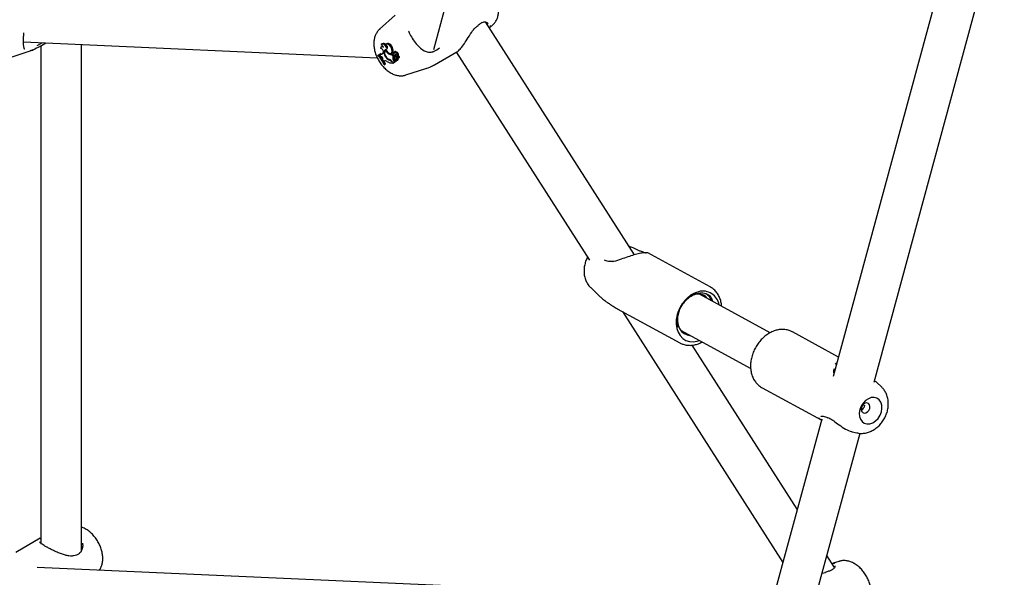
# Model space of a CAD drawing. Units: millimetres. Extents: x 0 to 42, y 0 to 29.8.
# Drawn here: x 30.4 to 30.9, y 24.1 to 24.4 of the extents above; entities that cross this region are included whole.
import ezdxf

# ---------------------------------------------------------------- set-up
doc = ezdxf.new("R2010")
doc.units = ezdxf.units.MM

msp = doc.modelspace()

# ---------------------------------------------------------------- linework, layer by layer
at = {"color": 7, "linetype": 'Continuous', "lineweight": 25}
for p, q in [((30.57350209131785, 24.42157709171604), (30.63214790144663, 24.63759774211688)), ((30.86183311204834, 24.54193877151411), (30.78266292929228, 24.25031701142993)), ((30.80398570839233, 24.24743379975115), (30.88451081454962, 24.54404639266268)), ((30.55321402829467, 24.43943811260162), (30.54512197879714, 24.43208090322943)), ((30.59541034044992, 24.43288353561529), (30.59565501664252, 24.43314143292859)), ((30.59840098264385, 24.43544753979014), (30.59841372787326, 24.43545506109428)), ((30.67856740800767, 24.31403470368829), (30.60054721055999, 24.43594471801154)), ((30.60184283345718, 24.4349977089768), (30.6017506851007, 24.43509902837685)), ((30.60258440835028, 24.43276150622897), (30.60440113076426, 24.43441325183661)), ((30.35864936171005, 24.42546314080349), (30.54389983372458, 24.41720423111977)), ((30.36587477200855, 24.42362751670433), (30.36834830134091, 24.42503073884754)), ((30.36754754862595, 24.42329991553687), (30.36628571364693, 24.42256164877005)), ((30.36755901556834, 24.42328037645387), (30.37043027537611, 24.4249379194591)), ((30.36767166477302, 24.42334540745551), (30.36767166477302, 24.16308820544233)), ((30.38900499810635, 24.1591984208615), (30.38900499810635, 24.42410981383669)), ((30.54641141621823, 24.42308477370754), (30.5459709207732, 24.42276326313703)), ((30.5464258637613, 24.42446569235032), (30.54598536831627, 24.42414418177982)), ((30.54887252826455, 24.42451087559186), (30.54843203281952, 24.42418936502136)), ((30.55160220829958, 24.4214736260854), (30.55211314404222, 24.4217366705154)), ((30.35166394899679, 24.41740444880429), (30.36208181633396, 24.4207327869725)), ((30.36255355411518, 24.42090716110703), (30.36208181633396, 24.4207327869725)), ((30.54435214079235, 24.41848805851111), (30.54422260072706, 24.41838751672819)), ((30.54435214079235, 24.41848805851111), (30.54481132662083, 24.41882408638945)), ((30.54508253503781, 24.41803006497614), (30.54541524615786, 24.41763801846733)), ((30.54521379863274, 24.41812619255204), (30.54548758795343, 24.41832669524068)), ((30.54522777995358, 24.41905431671201), (30.54563880579463, 24.41939841598021)), ((30.54541524615786, 24.41763801846733), (30.54579762012072, 24.41780695689129)), ((30.54569600752964, 24.41776662107839), (30.54541524615786, 24.41763801846733)), ((30.54548758795343, 24.41832669524068), (30.54551179959254, 24.41834310005217)), ((30.54569600752964, 24.41776662107839), (30.54576447612523, 24.41779692101972)), ((30.54684797031607, 24.41624739654755), (30.54670727085457, 24.41586471731852)), ((30.54703606471726, 24.4199586451915), (30.54691728686595, 24.41967414480436)), ((30.54850174332553, 24.42120293123938), (30.54813775500601, 24.42093726199447)), ((30.54833674698873, 24.42104486528965), (30.54853787098356, 24.42118626624703)), ((30.54850303292062, 24.41729298786369), (30.54869543194869, 24.41741068859117)), ((30.54988023298665, 24.41931654505276), (30.55020939240712, 24.41953852141141)), ((30.55108831186521, 24.41950272589443), (30.5515870166196, 24.41972340405825)), ((30.55187396978162, 24.41875597977674), (30.55207277908872, 24.4188937100583)), ((30.55222406257145, 24.4182089442857), (30.55187396978162, 24.41875597977674)), ((30.55207784785971, 24.41644490022147), (30.55258837493379, 24.41670953931665)), ((30.55256258123806, 24.41970418606578), (30.55212208579302, 24.41938267549528)), ((30.55222406257145, 24.4182089442857), (30.55265820777181, 24.41841754225526)), ((30.55224894480977, 24.41941952693113), (30.55263493099881, 24.41969820990898)), ((30.55263107426967, 24.41973692668858), (30.55256258123806, 24.41970418606578)), ((30.55270646452197, 24.41843844979318), (30.55320516927637, 24.41865912795699)), ((30.55320532302411, 24.42038357284501), (30.55276482757908, 24.42006206227451)), ((30.55343647022128, 24.41797023368969), (30.55299597477625, 24.41764872311919)), ((30.55306325042018, 24.41877147772378), (30.55342969967545, 24.41893647513199)), ((30.55350262092357, 24.41621383387352), (30.55396177155519, 24.41641700923411)), ((30.55353154910453, 24.41770619565631), (30.55385563426667, 24.41789570263584)), ((30.55400244182202, 24.41994973548906), (30.5535809292508, 24.41964208021412)), ((30.5536480473355, 24.41663134650488), (30.55390315120726, 24.41676262793748)), ((30.55428470821741, 24.41834439510608), (30.55389287297745, 24.41805840083994)), ((30.55428192172918, 24.41755221321962), (30.55398335234749, 24.41733429220971)), ((30.55400250315489, 24.41994965508857), (30.55402266999482, 24.4199644944478)), ((30.55401224466592, 24.41766325024736), (30.5549350908952, 24.41728327687803)), ((30.55429319576469, 24.41734598598902), (30.55494006678278, 24.41707926316504)), ((30.55434750644188, 24.41831418569113), (30.55484621119627, 24.41853486385494)), ((30.55438192686646, 24.41654830977583), (30.55489425121869, 24.41680410002349)), ((30.55494549000144, 24.41705413396581), (30.55544419475584, 24.41727481212962)), ((30.55494749508034, 24.41728195843873), (30.55544619983474, 24.41750263660254)), ((30.55530880639531, 24.4174418396447), (30.55540963158563, 24.41740026662822)), ((30.57390160895042, 24.41350615367515), (30.58552387435651, 24.42021554468069)), ((30.58543296373791, 24.41998507669822), (30.65501843798845, 24.31125469097646)), ((30.54670727085457, 24.41586471731852), (30.54708833175366, 24.41524780156795)), ((30.54736317805361, 24.41545640563425), (30.54708833175366, 24.41524780156795)), ((30.54708833175366, 24.41524780156795), (30.54756339475739, 24.41544987596168)), ((30.54755113187525, 24.4135660083468), (30.54802095597806, 24.41376354244225)), ((30.54755113187525, 24.4135660083468), (30.54768249147754, 24.41366796235299)), ((30.54781255950095, 24.41563898812616), (30.54756339475739, 24.41544987596168)), ((30.54768249147754, 24.41366796235299), (30.54820699097507, 24.41390793244425)), ((30.54802095597806, 24.41376354244225), (30.54820699097507, 24.41390793244425)), ((30.55051245316358, 24.41583602685878), (30.5507772824728, 24.41602195501015)), ((30.55168257337997, 24.41477196928419), (30.55192209644216, 24.41439770389014)), ((30.55178087697591, 24.41503150437267), (30.55216551990946, 24.4144304827517)), ((30.55192209644216, 24.41439770389014), (30.55213154643739, 24.41448356780663)), ((30.55216551990946, 24.4144304827517), (30.55323532031231, 24.4152608022334)), ((30.55216551990946, 24.4144304827517), (30.55264152986924, 24.41463281796476)), ((30.55264152986924, 24.41463281796476), (30.55376920410363, 24.41550805589075)), ((30.55292551808877, 24.41540479200239), (30.55338999930154, 24.41572799673708)), ((30.55292551808877, 24.41540479200239), (30.55323532031231, 24.4152608022334)), ((30.55323532031231, 24.4152608022334), (30.55348725155972, 24.41538235650903)), ((30.55338999930154, 24.41572799673708), (30.55374828943804, 24.41556147077288)), ((30.55355479754011, 24.41581032532445), (30.55358237194706, 24.41583829990294)), ((30.55390956508751, 24.41607774309455), (30.55374964199504, 24.41596101779064)), ((30.55411993362546, 24.4157294912109), (30.55461863837985, 24.41595016937472)), ((30.55892947631724, 24.40816302444726), (30.56934734365441, 24.41149136261546)), ((30.71820516535049, 24.29723579792958), (30.68553872112836, 24.31505904749175)), ((30.66519033951856, 24.31053760458454), (30.66517781398701, 24.31053950647923)), ((30.65562981803909, 24.2968573658921), (30.6606180545873, 24.29206844141585)), ((30.74960704872948, 24.27325029735361), (30.71254760214203, 24.29347042785428)), ((30.71378553809989, 24.29330594176317), (30.71423566221082, 24.29254939966775)), ((30.7182051653505, 24.29723579792958), (30.7184527537208, 24.2970957929321)), ((30.7050416820265, 24.28980352410802), (30.70729823103631, 24.29187605437188)), ((30.66957340122024, 24.28579781594995), (30.7022398454424, 24.26797456638777)), ((30.6722423144056, 24.28434162116368), (30.7562596012759, 24.15306088898368)), ((30.70261357487138, 24.27458840687816), (30.73944496073831, 24.25449270936167)), ((30.70476271846604, 24.27341580534332), (30.70402949447649, 24.27343035674572)), ((30.78544187902373, 24.26055321631993), (30.76138797033737, 24.27367735112161)), ((30.7638036616113, 24.18084928199481), (30.70881798858696, 24.26676683161991)), ((30.78356798935991, 24.25699468537847), (30.78468166257542, 24.25775297447404)), ((30.78325241572692, 24.25434053714131), (30.7832027376879, 24.25413123234878)), ((30.80799799774068, 24.24479455161724), (30.80526302346106, 24.24742024611729)), ((30.74542265042928, 24.2444161195798), (30.77624156087828, 24.22760090919352)), ((30.77659514007925, 24.22796643311212), (30.75104161351366, 24.13384053704874)), ((30.77977605800498, 24.22877727792189), (30.77985430920901, 24.22875005098803)), ((30.76853074872147, 24.11683617596153), (30.79671011299955, 24.2206342919031)), ((30.79258212116167, 24.22141384498283), (30.79493523867027, 24.22085313234507)), ((30.36742939687216, 24.16564845338951), (30.35469298608184, 24.1582958799442)), ((30.3674406012331, 24.16562872414889), (30.36767166477302, 24.16576600676114)), ((30.38952705726231, 24.16230654696373), (30.38954552937397, 24.16317262152203)), ((30.38782069953323, 24.15764366880849), (30.38783198908989, 24.15765193300365)), ((30.78333111833767, 24.15033676591453), (30.77932498512573, 24.15659652650506)), ((30.7856222906731, 24.15359021482137), (30.78255724839379, 24.15261098396556)), ((30.74688533146322, 24.13346310413656), (30.36588457447852, 24.15044903031072)), ((30.77853793931421, 24.14766907244665), (30.77678012341661, 24.14722258009054))]:
    msp.add_line(p, q, dxfattribs=at)
at = {"color": 7, "linetype": 'Continuous', "lineweight": 25, "flags": 128}
for points in [[(30.54915006411199, 24.42171766186343), (30.54889409857137, 24.42236763047958), (30.54853236436388, 24.42298276447228), (30.54809054822372, 24.42351938319694), (30.54760002350045, 24.42393938137557), (30.54709562233854, 24.42421293495133), (30.5466131622479, 24.42432061889381), (30.5461869027037, 24.42425478656977), (30.54584711238214, 24.42402011273041)], [(30.54838831866238, 24.42143786258578), (30.54797427411597, 24.42128817540204), (30.54766199796458, 24.42096878722742), (30.54747297282533, 24.42050166994106), (30.54742020242797, 24.41991895824732), (30.54750731704091, 24.41926073901207), (30.54772832373172, 24.41857229354077), (30.54806801864287, 24.41790098251206), (30.54850303292062, 24.41729298786369)], [(30.54837583280603, 24.42143612554723), (30.54815599046741, 24.42117531990348), (30.54800398603327, 24.42081640172024)], [(30.55160220829958, 24.4214736260854), (30.55138114589499, 24.42220093892957), (30.55101339686973, 24.4229076669945), (30.55053339274699, 24.42352764090362), (30.54998607524499, 24.42400281387896), (30.54942268848391, 24.42428869653189), (30.54889598111292, 24.42435852230556), (30.54845526757148, 24.42420575356811), (30.54814181088811, 24.4238446937166)], [(30.54838831866238, 24.42143786258578), (30.54884808508202, 24.42064262537488), (30.54943967184799, 24.41999142818888), (30.55008775425337, 24.41956718572432), (30.55070981419593, 24.41942391531413), (30.55122664692406, 24.41957985908657), (30.55157244590522, 24.42001516125778), (30.55170318174525, 24.42067439630044), (30.55160220829958, 24.4214736260854)], [(30.55211314404222, 24.4217366705154), (30.55187845339945, 24.42250004728759), (30.55148669584663, 24.4232390810067), (30.55097650760085, 24.4238808861164), (30.55039820484274, 24.42436216601565), (30.54980882139523, 24.42463545554515), (30.54926648388954, 24.42467380213306), (30.54887252826455, 24.42451087559186)], [(30.54535298677375, 24.41823727004205), (30.54530476707666, 24.41829178441143), (30.54481132662083, 24.41882408638945)], [(30.54833674698873, 24.42104486528965), (30.54802501057101, 24.42083890724279), (30.54780878825294, 24.42049878034322), (30.54770237288571, 24.42004696785355), (30.54771279879871, 24.41951333574104), (30.54783937681228, 24.41893315846042), (30.54807373979428, 24.41834478722168), (30.54840039574898, 24.41778711487655), (30.54879775187789, 24.41729700500092)], [(30.55355455717678, 24.41962004314598), (30.55339284391207, 24.41984913756379), (30.55319924025533, 24.42001848095298), (30.55300086405994, 24.42010435356945), (30.55282550166357, 24.42009472732929), (30.55269771588612, 24.4199909505695), (30.5526354055423, 24.4198075591878), (30.55264729837412, 24.41957024061534), (30.55273172856557, 24.41931223580615)], [(30.55274371939904, 24.41708857344462), (30.55277015445657, 24.41685130493163), (30.55287391397218, 24.41660203034449), (30.55303632464371, 24.41638561091502), (30.55322815788885, 24.41624099502665), (30.5534148900292, 24.41619420878564), (30.55356291541753, 24.41625367217747), (30.55364559434965, 24.41640868374622), (30.5536480473355, 24.41663134650488)], [(30.55484621119627, 24.41853486385494), (30.55495398382799, 24.41861905137338), (30.55503833185315, 24.41883796783921), (30.55501957124501, 24.41913275705497), (30.55490104321167, 24.41945091794489), (30.55470385724061, 24.41973578700803), (30.55446313156228, 24.41993662991804), (30.55422173869849, 24.4200176771546), (30.55402266999482, 24.4199644944478), (30.55402266999482, 24.4199644944478)], [(30.55460639709283, 24.41837512172382), (30.55456635463724, 24.41839328573173), (30.5545442306457, 24.41840123666807)], [(30.71212490413858, 24.29474747008888), (30.71002584592516, 24.29401837430607), (30.70798623127189, 24.29287183672482), (30.70607551680954, 24.29134690130734), (30.70435876962749, 24.2894954979003), (30.702894451492, 24.28738067382622), (30.70173242800092, 24.28507444688249), (30.70091227047056, 24.28265535286167), (30.70046190838193, 24.28020577110925), (30.7003966782758, 24.27780911919386), (30.70071880148523, 24.27554701222201), (30.70141730849064, 24.27349648353353), (30.70246841247374, 24.27172736142357), (30.70383631934904, 24.27029989122375), (30.70547444668853, 24.26926268371966), (30.70732701003038, 24.26865105976888), (30.70933092255188, 24.26848584749147), (30.71141794341555, 24.2687726729934), (30.71261180455296, 24.26913323882917)], [(30.70504168202648, 24.28980352410804), (30.70356777449251, 24.28798640195359), (30.70238473074029, 24.28593407841196), (30.70154425903342, 24.28373625607145), (30.70108309455814, 24.28148899695575), (30.7010213938084, 24.2792905238622), (30.70136185358948, 24.27723692725745), (30.7020895931465, 24.27541796537265), (30.70317280456974, 24.27391314106679), (30.7045641430491, 24.27278822693004), (30.70620279621249, 24.27209239050723), (30.70759914249531, 24.27186821439666)], [(30.7025000552544, 24.26783784421007), (30.70228038802722, 24.26795257512872), (30.7022398454424, 24.26797456638777)], [(30.80410953274824, 24.2393556533865), (30.80258084294846, 24.23927329722016), (30.80102594305063, 24.23872429208807), (30.79955079691317, 24.23774605178272), (30.79825593330755, 24.2364052417643), (30.79722959504866, 24.23479323601978), (30.79654172539271, 24.23301989007667), (30.79623920152, 24.2312060545304), (30.79634263993252, 24.22947533927595), (30.79684499147339, 24.22794568969778), (30.79771202171527, 24.22672134888675), (30.79888464398002, 24.22588575364583), (30.80028294599815, 24.22549584840981), (30.80181163579792, 24.22557820457615), (30.80336653569576, 24.22612720970824), (30.80484168183322, 24.22710545001359), (30.80613654543883, 24.228446260032), (30.80716288369773, 24.23005826577653), (30.80785075335368, 24.23183161171964), (30.80815327722639, 24.23364544726591), (30.80804983881387, 24.23537616252035), (30.807547487273, 24.23690581209853), (30.80668045703112, 24.23813015290956), (30.80550783476636, 24.23896574815047), (30.80410953274824, 24.2393556533865)], [(30.80029360832387, 24.23650840171625), (30.7994117879294, 24.23639380273197), (30.79855300009594, 24.23589382655845), (30.79784798748619, 24.2350845900358), (30.79740408187903, 24.23408929208886), (30.79728886387915, 24.23305945780765), (30.79751987438256, 24.23215187012601), (30.79806194413425, 24.23150470104117), (30.79883254792838, 24.2312164761797), (30.79971436832285, 24.23133107516398), (30.80057315615632, 24.2318310513375), (30.80127816876607, 24.23264028786015), (30.80172207437322, 24.23363558580709), (30.80183729237311, 24.2346654200883), (30.80160628186969, 24.23557300776994), (30.80106421211801, 24.23622017685478), (30.80029360832387, 24.23650840171625)]]:
    msp.add_lwpolyline(points, dxfattribs=at)
at = {"color": 7, "linetype": 'Continuous', "lineweight": 25}
for centre, radius, start, end in [((30.54646799367021, 24.4220869900383), 0.0008041827831367548, 34.61680743845622, 182.9461857727308), ((30.54541554006268, 24.42038789152604), 0.001676410621478935, 345.1641391961893, 81.44662310676345), ((30.54529754054363, 24.42224721318238), 0.001856125538066939, 9.195672920190537, 72.77736051405076), ((30.54679082683892, 24.42254411888506), 0.0006604998532601979, 83.18891554570695, 125.0596916590752), ((30.54712637252584, 24.423105402844), 0.00153006538102531, 39.50648303278371, 117.2471247542438), ((30.54789273742189, 24.42242414674419), 0.001442217491366676, 330.6686097568286, 80.05505892596571), ((30.55070948314097, 24.42102810983339), 0.001572361970349333, 303.9244253808316, 26.78440547668931), ((30.53044410036851, 24.405315839989), 0.01899251970920128, 25.7465108441037, 43.49205243353634), ((30.53074899231328, 24.40552866223793), 0.01878807069149843, 25.67185404675594, 43.61168927936991), ((30.54436263712164, 24.41865457489084), 0.0009530297179344756, 319.0584310026572, 24.79943848377224), ((30.54578830533951, 24.42013897023081), 0.001220926682532827, 242.671061118749, 337.6220050984625), ((30.54625736571058, 24.42067421536249), 0.001417843585674539, 244.1339879720387, 288.8198704430088), ((30.54574442302517, 24.41660697822553), 0.001160653094772885, 341.9522327740234, 92.39073043272381), ((30.53127103015112, 24.40589040345006), 0.01872900926807678, 33.67030907426773, 39.41393511683909), ((30.55222095683657, 24.42296031099754), 0.004330821908360289, 206.2495893103015, 237.2836602343117), ((30.55149458454478, 24.41930473137655), 0.003605064920574708, 213.9198432694629, 254.1910241302399), ((30.55150048343467, 24.4196132231626), 0.003559441591108953, 220.5962973770926, 251.7464835716625), ((30.55163559570847, 24.42173396437361), 0.002987509741904497, 234.0154415633914, 274.5765079424064), ((30.54935056737051, 24.41361988662661), 0.002810528320282729, 30.14967562086079, 68.39132057703807), ((30.55213289996384, 24.42199129744159), 0.002932216282943616, 241.1097843936452, 267.9632261321598), ((30.55416748939378, 24.41715977962401), 0.002208541215624563, 151.6374782381847, 198.8861373365486), ((30.55259985485562, 24.41897168026489), 0.0005689503464611913, 128.0804578155405, 270.7266028629135), ((30.55350564410433, 24.41674305708796), 0.001458595088843293, 191.7951816736464, 246.5636968979126), ((30.55235022769337, 24.41873542524754), 0.0006915586280309652, 56.51946254137275, 98.42159977730935), ((30.55460176385023, 24.41740851354904), 0.002131267206710243, 150.4103575568832, 199.1451117350955), ((30.55393179120742, 24.41698859138779), 0.00137209232294177, 191.7345088132982, 246.7424147874192), ((30.55239743396718, 24.41912870807737), 0.0007555958407888624, 286.107742929138, 331.7851171437095), ((30.55332953980922, 24.4171525926762), 0.0005893080815597782, 69.95301347833647, 186.2366106511436), ((30.55351709949618, 24.41808161697177), 0.0008257643979598072, 15.45860422236374, 123.3403200264701), ((30.55288305040949, 24.41936867895197), 0.0007792452623370335, 294.4168913979007, 326.1369534749984), ((30.55341459230569, 24.41978512688578), 0.0006339804400189657, 16.43472811756495, 109.2741116571549), ((30.55376138956852, 24.4174957697799), 0.000575055287696228, 77.07633859505323, 124.4038744075016), ((30.55640739889029, 24.41747415857914), 0.002885195521179429, 175.38709992624, 196.9846866205091), ((30.55374592904353, 24.41885281333732), 0.0007907368529906217, 315.8180629059292, 104.0056238663779), ((30.55336390254493, 24.41641553707362), 0.0006346039398840621, 287.5062396399454, 30.97342009242353), ((30.55388096005872, 24.41627727744187), 0.000569584294479073, 235.065992325696, 28.41421007340366), ((30.55418601874598, 24.41698957584012), 0.0003721761781395039, 73.26330590726089, 221.6717721761983), ((30.55413786341032, 24.41791914458118), 0.0002850648681046327, 151.892666505024, 243.8535395299861), ((30.55401232304533, 24.41786434721752), 0.0002271794780195901, 56.71185865824069, 123.6565271005685), ((30.55673371319887, 24.41773771335129), 0.002701126734074639, 181.7686775395071, 187.4619623747022), ((30.55291272826147, 24.41589448002644), 0.002482635473302827, 34.9147085006328, 60.45294913538577), ((30.55478504893982, 24.41666467455749), 0.0004195809438503728, 68.00681313833805, 196.1012560970489), ((30.55334323763339, 24.41614662754265), 0.002561592890264855, 34.83983815107742, 60.45448282674437), ((30.55419778201858, 24.41655744750924), 0.0007388550666386722, 304.7227632594277, 19.50144993558719), ((30.55555963314822, 24.41685667031413), 0.0006674554274234549, 162.2492353438612, 184.5174233268964), ((30.55493960097526, 24.41730027018304), 1.758161646027279e-05, 255.1361813149651, 59.58553891411823), ((30.55493574915239, 24.41706604777512), 1.390282212042407e-05, 297.5543984618595, 71.90714835757551), ((30.55537514843755, 24.41732327800684), 8.435837436170236e-05, 324.9337233247988, 65.8724267940636), ((30.55539227316996, 24.41755606662204), 7.59134517585577e-05, 315.2650554657467, 45.29966327432836), ((30.54804798831353, 24.41422274174126), 0.001410989614759367, 44.80108218592226, 119.034776705097), ((30.53066976094323, 24.4054769847648), 0.01945855379938124, 25.67571991828559, 30.61659779249643), ((30.5518326051779, 24.41953066839592), 0.005133744569416743, 237.1675024230026, 270.9988287097372), ((30.54935653984911, 24.41338948870028), 0.002705861147875012, 30.7251793472842, 64.71071997601335), ((30.55373011329599, 24.41552355185606), 4.205016269453084e-05, 338.376157832401, 64.38962559608991), ((30.71433707613808, 24.28639686878308), 0.008638648454692654, 9.668097527794627, 104.8374997821671), ((30.77997062897228, 24.2290557853245), 0.0003243514897262796, 194.1702895551129, 249.1927285106095)]:
    msp.add_arc(centre, radius, start, end, dxfattribs=at)
for points, knots in [([(30.60441150762001, 24.43445975770649), (30.60448838560256, 24.43451841816), (30.60504556269123, 24.43494356278037), (30.60582360573797, 24.43602001346671), (30.6066938606927, 24.43762173261516), (30.60723648915361, 24.43943568929648), (30.60747962626816, 24.44141791545407), (30.60739757909028, 24.44356104265616), (30.60698017750387, 24.44580767974947), (30.60623647682762, 24.44807527475804), (30.60519702610245, 24.45027905537058), (30.6038942305413, 24.45235442850464), (30.60235387272421, 24.45424853449186), (30.60059350390363, 24.45590981035201), (30.59870626239504, 24.45722151000919), (30.59677009869442, 24.45813633920669), (30.59486751801772, 24.45866007154052), (30.59300357337061, 24.4587786530849), (30.5915831109868, 24.45865849281323), (30.59084721563531, 24.45837963991634), (30.59067298894384, 24.45831362017926)], [0, 0, 0, 0, 0.008656276643239879, 0.06273680524173476, 0.1169415502378326, 0.1727957005507611, 0.2315334464198784, 0.2935758158482243, 0.3580299785435823, 0.4231220828816494, 0.4880907486793832, 0.5531338283430324, 0.6187367727389692, 0.6854349410764579, 0.753851484665589, 0.8154108073073956, 0.8739321508594231, 0.9295874545649151, 0.9833294981363306, 1, 1, 1, 1]), ([(30.54514967480709, 24.43205582751294), (30.54490819450973, 24.43184110482688), (30.54421508028807, 24.43122479223718), (30.54335682447937, 24.429935012508), (30.54260403618171, 24.42825294949332), (30.5421651705648, 24.4263798892655), (30.54203457804699, 24.42433721439559), (30.54223425036268, 24.42214892507846), (30.54276934735373, 24.4198840941461), (30.54362169779942, 24.41762962919158), (30.54475756900413, 24.41546467469626), (30.54614677627199, 24.4134475619001), (30.54776639667228, 24.41162962916981), (30.54960177055745, 24.41006376649937), (30.55154213420533, 24.40887855353289), (30.55350529354344, 24.4081052909556), (30.55539688233144, 24.40774415133838), (30.55722143019585, 24.40772714470986), (30.5583606012684, 24.40802349124766), (30.55890685852649, 24.40816559584555)], [0, 0, 0, 0, 0.02882981793257356, 0.08274942939894073, 0.1372201025241193, 0.1938261468305282, 0.2535846635830653, 0.3164750945521002, 0.3812232140038596, 0.4461138837822604, 0.5108887197896896, 0.575906426704111, 0.64164130312215, 0.708709240744417, 0.7776179404748921, 0.8378891618215053, 0.895035516365003, 0.9496672515576875, 1, 1, 1, 1]), ([(30.58551125014788, 24.42024014320285), (30.58554903226169, 24.42025147842542), (30.58603046404108, 24.42039591545717), (30.58727388658613, 24.42164086880902), (30.58907831474599, 24.42390797725362), (30.5911003955109, 24.42700182413887), (30.59307704274896, 24.43036703489096), (30.59467098403054, 24.43225190196321), (30.5953623035082, 24.43306940091056)], [0, 0, 0, 0, 0.01609709303369697, 0.2051143083824674, 0.3862064741084301, 0.5847525545163339, 0.8199001114859021, 1, 1, 1, 1]), ([(30.59564818136785, 24.4331529734364), (30.59572317398096, 24.433227078621), (30.59606667053549, 24.43356651039336), (30.59639523096698, 24.43384503641904), (30.5966520596591, 24.43406275428169)], [0, 0, 0, 0, 0.2183212964856366, 1, 1, 1, 1]), ([(30.5966520596591, 24.43406275428169), (30.59685440096389, 24.43424648705317), (30.59747932077419, 24.43481393544845), (30.59803871659533, 24.43519304715511), (30.59841698696888, 24.43544940718047)], [0, 0, 0, 0, 0.3237876307663675, 1, 1, 1, 1]), ([(30.5984179986061, 24.43541403183238), (30.59857312465219, 24.43552337282478), (30.59903570754757, 24.43584942556783), (30.59978459192589, 24.43601343480993), (30.60063449937125, 24.4359826435744), (30.60138467463042, 24.43565480401147), (30.6018167984557, 24.43529310914636), (30.60186948576965, 24.43509180007553), (30.60187548793995, 24.43506886682588)], [0, 0, 0, 0, 0.09176166452075797, 0.2736315243690328, 0.4759783131836328, 0.7064572043451899, 0.9665594292966195, 1, 1, 1, 1]), ([(30.60303712328361, 24.43406639731867), (30.60307879312323, 24.43381415617632), (30.60314528416828, 24.43341166417466), (30.60267913265032, 24.43302845433788), (30.60250511759946, 24.43288540153922)], [0, 0, 0, 0, 0.6266985214885658, 1, 1, 1, 1]), ([(30.35864799199343, 24.42528364599171), (30.35864779788891, 24.42528871765616), (30.35862938679957, 24.42576977222136), (30.35866291190229, 24.42697887916068), (30.35873193128984, 24.42862817560546), (30.35884132020418, 24.42973594438625), (30.35888530482155, 24.43018137147781)], [0, 0, 0, 0, 0.003961889137473702, 0.3757908028809545, 0.7490092770034746, 1, 1, 1, 1]), ([(30.56029871342017, 24.43107029943768), (30.5603277704565, 24.43098107883601), (30.56062616431565, 24.43006485051388), (30.56179948092371, 24.42799240583149), (30.56372235987763, 24.425108864233), (30.5660292194651, 24.42253932733136), (30.56828425445698, 24.42081257783981), (30.57049275018171, 24.42002726207412), (30.57214445481435, 24.42011136768095), (30.57300345724712, 24.42037428718982), (30.57314367621412, 24.42041720476553)], [0, 0, 0, 0, 0.01659284893578862, 0.1703960504102718, 0.3420533877763417, 0.5134580611102945, 0.6962142654258866, 0.84743271844023, 0.9750957322088291, 1, 1, 1, 1]), ([(30.3593221208347, 24.42161801513587), (30.35928766443263, 24.42163258481115), (30.35920087326794, 24.42166928391526), (30.35902259220483, 24.42194817165193), (30.35881906260172, 24.42269262383425), (30.35868673899817, 24.42379515819382), (30.35866086351208, 24.42478917942397), (30.35864799199343, 24.42528364599171)], [0, 0, 0, 0, 0.1364405061339033, 0.3436757678248493, 0.5664047452500257, 0.7843120942487182, 0.9999999999999999, 0.9999999999999999, 0.9999999999999999, 0.9999999999999999]), ([(30.36205113801095, 24.42077231513862), (30.36252441053273, 24.42090655957485), (30.36334726514519, 24.42113996347739), (30.36412043126743, 24.42150719621469), (30.36444890366749, 24.42166321161053)], [0, 0, 0, 0, 0.5751593472475122, 1, 1, 1, 1]), ([(30.36628571364693, 24.42256164877005), (30.36520476897532, 24.42201017665695), (30.36390621362259, 24.42134768478003), (30.36274769720384, 24.42097038812465), (30.36255355411518, 24.42090716110703)], [0, 0, 0, 0, 0.8324209432703525, 1, 1, 1, 1]), ([(30.57314367621412, 24.42041720476553), (30.57334075355728, 24.42048640795729), (30.57451757184664, 24.42089964461064), (30.57556181220151, 24.4217203501333), (30.57643117754243, 24.42240361518159)], [0, 0, 0, 0, 0.1674662477204455, 1, 1, 1, 1]), ([(30.55494006678278, 24.41707926316504), (30.55494677793056, 24.41708381620906), (30.55498033369253, 24.41710658144478), (30.55512092695911, 24.41720234098327), (30.55527056892478, 24.41730486065515), (30.55539342002561, 24.41738914445028), (30.55540963158563, 24.41740026662822)], [0, 0, 0, 0, 0.04267595481414546, 0.2133799204873896, 0.8961967898513853, 1, 1, 1, 1]), ([(30.55494850169393, 24.41731543232157), (30.55496160496529, 24.41732315699973), (30.55502712133737, 24.41736178039955), (30.55519291933361, 24.41745987452235), (30.555345441381, 24.41755048273897), (30.55544567060691, 24.41761002554979)], [0, 0, 0, 0, 0.07894671885459947, 0.3947336861943734, 1, 1, 1, 1]), ([(30.55348725155967, 24.41538235650906), (30.55349366848441, 24.4153867293526), (30.55353735282237, 24.41541649825021), (30.55360235946196, 24.41546139529593), (30.55368304167276, 24.41551668672807), (30.55372654018306, 24.41554654275802), (30.55374828943804, 24.41556147077288)], [0, 0, 0, 0, 0.07344655782726422, 0.5000002936426204, 0.7500001487663986, 0.9999999999999999, 0.9999999999999999, 0.9999999999999999, 0.9999999999999999]), ([(30.55348725155971, 24.41538235650902), (30.5534873344651, 24.41538239527278), (30.55348774905051, 24.4153825891189), (30.55348944876, 24.41538336806695), (30.5534961298249, 24.41538638961863), (30.55352252268947, 24.41539821245482), (30.55361491296819, 24.41543941627831), (30.55370202043467, 24.41547816784186), (30.55376920410363, 24.41550805589075)], [0, 0, 0, 0, 0.0008304695326153368, 0.00415293316186516, 0.01744181871155877, 0.07059000415493114, 0.2831708232961855, 1, 1, 1, 1]), ([(30.55358237194706, 24.41583829990294), (30.55358275162558, 24.41583859159606), (30.55358465008323, 24.41584005011162), (30.55359278884748, 24.41584619037798), (30.55362602929063, 24.41587079905067), (30.55372219756291, 24.41594104972245), (30.55381268203513, 24.41600664353487), (30.5538772587341, 24.41605345633904)], [0, 0, 0, 0, 0.004089448155038, 0.02044794112683679, 0.08588354965718131, 0.3476159899742783, 1, 1, 1, 1]), ([(30.56929336518845, 24.41150492055466), (30.56947727121436, 24.4115539867822), (30.57070414468896, 24.41188131729115), (30.57226489646682, 24.41255698046815), (30.57353255075551, 24.41333842268408), (30.57387983410206, 24.41355250460713)], [0, 0, 0, 0, 0.1134930850978576, 0.7571348190942262, 0.9999999999999999, 0.9999999999999999, 0.9999999999999999, 0.9999999999999999]), ([(30.67558367055004, 24.31869692562693), (30.67628974684531, 24.31840333297549), (30.67800024674388, 24.31769209227267), (30.68018769481229, 24.31655393063406), (30.68149961924316, 24.31608854419501), (30.68198726342202, 24.31591555939301)], [0, 0, 0, 0, 0.3063614022983064, 0.7421735456380787, 1, 1, 1, 1]), ([(30.68550788120869, 24.31500458908095), (30.6854983383719, 24.31503150325321), (30.68547405264509, 24.31509999758562), (30.68475782460346, 24.3151808174613), (30.68349948085627, 24.31513705455789), (30.6813555874695, 24.31480080927188), (30.67836665866073, 24.31402176126378), (30.67501083185648, 24.31291617162241), (30.67141475176322, 24.31167586429687), (30.66855234733659, 24.31057158080334), (30.66707433619102, 24.31044899192519), (30.66673965518354, 24.31042123288604)], [0, 0, 0, 0, 0.06014524570231314, 0.1530646535150987, 0.2493982124097191, 0.3826126772460268, 0.5163417034136505, 0.644463784379855, 0.784934449621979, 0.9513005329555054, 1, 1, 1, 1]), ([(30.68198726342202, 24.31591555939301), (30.68285538392606, 24.31564291974109), (30.68389845500004, 24.31531533557137), (30.68455475843471, 24.31508105586645), (30.68466483785577, 24.31504176097186)], [0, 0, 0, 0, 0.8322735868075914, 0.9999999999999999, 0.9999999999999999, 0.9999999999999999, 0.9999999999999999]), ([(30.6539950035055, 24.31285385268788), (30.65390116389657, 24.31269326492722), (30.65339096349003, 24.31182015876534), (30.65278094448712, 24.3100687161909), (30.6522214305431, 24.30766817534967), (30.652078659668, 24.30522048492513), (30.65234446938434, 24.30282781684158), (30.65300015389176, 24.30063858179744), (30.65404729050292, 24.2987032909356), (30.65492282110676, 24.29745899808147), (30.65555168255784, 24.29695201333105), (30.65560846512845, 24.29690623552524)], [0, 0, 0, 0, 0.03118432129350328, 0.1695473114612055, 0.3089075040625679, 0.4492514650591721, 0.5899741321079153, 0.72979803044363, 0.8531152770082853, 0.9867371546763166, 0.9999999999999999, 0.9999999999999999, 0.9999999999999999, 0.9999999999999999]), ([(30.66517755440631, 24.31054651132251), (30.66509767618655, 24.31055304947435), (30.66451910779252, 24.31060040616327), (30.66363403381059, 24.31080978449733), (30.66309115360336, 24.31112178722373), (30.66282907790048, 24.31127240670246)], [0, 0, 0, 0, 0.07651189096904373, 0.5541856342355069, 1, 1, 1, 1]), ([(30.66697833138226, 24.31062745298347), (30.66652988444393, 24.31055854430318), (30.66587963430382, 24.31045862639722), (30.66535930344185, 24.31055329314487), (30.66519782030258, 24.31058267268914)], [0, 0, 0, 0, 0.6896529668547617, 0.9999999999999999, 0.9999999999999999, 0.9999999999999999, 0.9999999999999999]), ([(30.70109917739346, 24.27616369006423), (30.70088372893151, 24.27739939103285), (30.70045283200762, 24.27987079297008), (30.70129421334248, 24.28402029874145), (30.70314958367057, 24.2879141658813), (30.70591042133832, 24.29117390460432), (30.70924171210008, 24.29342016350854), (30.71276222388287, 24.29438654209957), (30.71550662237845, 24.29409405785647), (30.71687870949583, 24.29338454047265), (30.71730514711729, 24.29316402611776)], [0, 0, 0, 0, 0.134211131256013, 0.2684222625114788, 0.4026333937679531, 0.5368445250241165, 0.6710556562798462, 0.8052667875358164, 0.9394779187917351, 1, 1, 1, 1]), ([(30.70753193289903, 24.29206023704204), (30.70839598541593, 24.2925540484748), (30.71036980241574, 24.29368209727), (30.71343484759954, 24.29371936202481), (30.71573881298574, 24.2928280348122), (30.71640802071778, 24.29156643663273), (30.71655903978175, 24.29128173374145)], [0, 0, 0, 0, 0.2533028633415416, 0.5786378582181326, 0.9049118633856441, 1, 1, 1, 1]), ([(30.715909516251, 24.29378479332635), (30.71623708327904, 24.29359124206002), (30.71722382619882, 24.29300820004018), (30.71816758005922, 24.29172619328768), (30.71850624054674, 24.29052058937479), (30.71860618875774, 24.29016478183687)], [0, 0, 0, 0, 0.2594100974424047, 0.7814311424957159, 1, 1, 1, 1]), ([(30.71730514711729, 24.29316402611776), (30.71779835308864, 24.2927299250533), (30.71880868848706, 24.2918406664121), (30.71927291003075, 24.2904057929916), (30.71951051689011, 24.2896713682936)], [0, 0, 0, 0, 0.4881606366806423, 1, 1, 1, 1]), ([(30.72419435767127, 24.28711580201941), (30.72414044408103, 24.28772147002559), (30.72401315868456, 24.28915140062271), (30.72337712749366, 24.29123926605752), (30.72237224977977, 24.29332660077643), (30.72101666758484, 24.29510042497297), (30.71969576095988, 24.2963567917341), (30.71876156708698, 24.2968659893278), (30.71845823677958, 24.29703132445481)], [0, 0, 0, 0, 0.1432014288838202, 0.338086381688094, 0.5314220605474526, 0.7221657533123165, 0.9097879466976754, 1, 1, 1, 1]), ([(30.66071191813677, 24.29199593459501), (30.6607299069517, 24.29197643685023), (30.66082050668475, 24.29187823747026), (30.66116471730257, 24.29156635686348), (30.66144058399824, 24.29131640097026)], [0, 0, 0, 0, 0.1985526262446032, 1, 1, 1, 1]), ([(30.66144058399824, 24.29131640097026), (30.66208736592392, 24.29076248956315), (30.66286449250337, 24.29009694951011), (30.66395880203488, 24.28937607132973), (30.66414234664752, 24.28925516101819)], [0, 0, 0, 0, 0.8322735868095639, 1, 1, 1, 1]), ([(30.66414234664752, 24.28925516101819), (30.66464361719598, 24.28892307889567), (30.6656654906199, 24.28824610735486), (30.66747002002133, 24.28700597803081), (30.66884891595237, 24.28626058324372), (30.66960424113992, 24.28585227436075)], [0, 0, 0, 0, 0.3033453818668329, 0.6183897796380446, 1, 1, 1, 1]), ([(30.70504168202648, 24.28980352410804), (30.70445738635902, 24.28913464548952), (30.70303901838564, 24.28751095381521), (30.70146792233402, 24.28422014825963), (30.70054215730297, 24.28013354499419), (30.70090680508548, 24.27753471809048), (30.70109917739346, 24.27616369006423)], [0, 0, 0, 0, 0.1835845087819463, 0.4456483286904603, 0.707548172339102, 1, 1, 1, 1]), ([(30.70631163684667, 24.27257069472578), (30.70600376104593, 24.27254800896909), (30.70531553154535, 24.27249729693858), (30.70478062766303, 24.27287522583746), (30.70448501018292, 24.27308409025673)], [0, 0, 0, 0, 0.4473446727840199, 1, 1, 1, 1]), ([(30.75733662313546, 24.27492861607148), (30.75690749241017, 24.27495910079958), (30.75575562832758, 24.2750409272951), (30.75383319724592, 24.27483843334002), (30.75161357069892, 24.27423230440516), (30.74943338209312, 24.27323752010765), (30.74734564553993, 24.2718817994608), (30.7454049703564, 24.27019623693722), (30.7436630751775, 24.26822518053641), (30.74216513335261, 24.26601945313051), (30.74094941629082, 24.26363450459106), (30.74004757273107, 24.2611284792355), (30.73948505710569, 24.25856174023667), (30.73928106626363, 24.25599670540821), (30.73944788146436, 24.2534985745412), (30.73998807171175, 24.25113429295656), (30.74089321339255, 24.24897583700991), (30.7421325011128, 24.24707819680745), (30.74368198598736, 24.24553739123103), (30.74499878659996, 24.24456092207065), (30.74583332781019, 24.24423369393103), (30.74600528261239, 24.24416626951948)], [0, 0, 0, 0, 0.03222781851043514, 0.08650526381404186, 0.1412677027043936, 0.1967465011294837, 0.2527773482742933, 0.309150157632088, 0.3656998413471026, 0.4223284617231307, 0.479026791190049, 0.535816925939395, 0.5927212089888265, 0.64975362811691, 0.70686021858969, 0.7638806253340316, 0.82055071000637, 0.8765541856902164, 0.9316694422329237, 0.9859206862393715, 1, 1, 1, 1]), ([(30.76119324465012, 24.27372528660652), (30.76097114588567, 24.2738558127017), (30.76014388860899, 24.2743419867797), (30.75882210731103, 24.27471726833182), (30.757727935945, 24.27487294191543), (30.75733662313546, 24.27492861607148)], [0, 0, 0, 0, 0.1907776362163121, 0.7105946229832875, 1, 1, 1, 1]), ([(30.70254968605908, 24.26785197315255), (30.70304848054586, 24.26761210589616), (30.70417988905119, 24.26706801837868), (30.70613176642616, 24.26668150434257), (30.70830082226508, 24.26661638130027), (30.71051332004921, 24.26697568308434), (30.71242261986385, 24.26756620033741), (30.71353908340755, 24.26817636847719), (30.71395197724419, 24.26840202265609)], [0, 0, 0, 0, 0.1450032137240148, 0.3289087463016076, 0.5134704658883746, 0.699999610824988, 0.8890529723254957, 1, 1, 1, 1]), ([(30.78311626308661, 24.25198685725325), (30.78305711970876, 24.25215873640826), (30.78287197245911, 24.25269680092174), (30.78288765295045, 24.25354274970802), (30.78309933190731, 24.25412220699205), (30.78317596659972, 24.25433198944462)], [0, 0, 0, 0, 0.2304421686338605, 0.7213949436607193, 1, 1, 1, 1]), ([(30.80521311094032, 24.2473721157861), (30.80518012672882, 24.24744134946964), (30.80508173143397, 24.24764788066731), (30.80451223941873, 24.2478466285779), (30.80413365333151, 24.24797875192959)], [0, 0, 0, 0, 0.3352214305284952, 1, 1, 1, 1]), ([(30.79491757192492, 24.22090965731164), (30.7952371658604, 24.22082180052674), (30.79621731676713, 24.22055235577879), (30.7979509292059, 24.22052586138616), (30.80003829599506, 24.22080338597395), (30.80210333308633, 24.22148348751685), (30.80409323906446, 24.22252819502005), (30.80595656677553, 24.2239256230277), (30.80763450304201, 24.22563942697714), (30.8090707205933, 24.22762148207743), (30.8102160707817, 24.2298141326547), (30.81102926538643, 24.23215595041746), (30.81147533473309, 24.2345828385526), (30.81152343041054, 24.23702227547807), (30.81115753319203, 24.23939495984771), (30.8103905575807, 24.24152173133211), (30.80937813071133, 24.24331511119015), (30.80850212879852, 24.24422576271412), (30.80809561833766, 24.24464835239716)], [0, 0, 0, 0, 0.02949541120810666, 0.09045839370033176, 0.1519959114961095, 0.2146848303297675, 0.2787898597179669, 0.3442171146887768, 0.4106318192454505, 0.4776896913859974, 0.545193234613166, 0.6131506980007682, 0.68160787445963, 0.7505060463499854, 0.8194676622778695, 0.8877957519321339, 0.9479313915593052, 0.9999999999999999, 0.9999999999999999, 0.9999999999999999, 0.9999999999999999]), ([(30.79736783919559, 24.23272473569827), (30.79743253849237, 24.23274608574712), (30.79773597319358, 24.23284621582606), (30.79822281836922, 24.23331336078785), (30.7987449195431, 24.23405935997839), (30.79906483367746, 24.23476675526378), (30.79913035874447, 24.23516236202254), (30.79914703087084, 24.23526301977342)], [0, 0, 0, 0, 0.07406116874084814, 0.3473411571033917, 0.627116853928373, 0.9051240202681765, 1, 1, 1, 1]), ([(30.77709760462593, 24.22729953978235), (30.77668425527608, 24.22744956105993), (30.77564905099067, 24.22782527876581), (30.77508132626026, 24.22842747401821), (30.77518238559181, 24.22869869460119), (30.77518519057766, 24.22870622255419)], [0, 0, 0, 0, 0.3925604731671981, 0.9831400103795264, 1, 1, 1, 1]), ([(30.77623508546586, 24.22939299611397), (30.77623503840725, 24.2293932135001), (30.77622631586713, 24.22943350706443), (30.77626355984806, 24.22946463244416), (30.77661385939122, 24.22963807281211), (30.77702977260857, 24.22957475452089), (30.77720401887218, 24.22954822741089)], [0, 0, 0, 0, 0.002459393589551961, 0.4558604127021317, 0.7720334771509773, 1, 1, 1, 1]), ([(30.77719909671374, 24.22955754702842), (30.77724666013468, 24.22954875059884), (30.77759324500094, 24.22948465282565), (30.7784079000784, 24.22927069201369), (30.77934000913752, 24.22893453510085), (30.77977605800498, 24.22877727792189)], [0, 0, 0, 0, 0.07804550262645081, 0.5687015264081589, 1, 1, 1, 1]), ([(30.77965614671265, 24.228976382571), (30.78048054041679, 24.22857768090876), (30.78132564408335, 24.22816896328401), (30.78307080016555, 24.22698752025166), (30.78506802218133, 24.22545874596808), (30.78814693855957, 24.22330284282529), (30.79085483995081, 24.22179090581363), (30.79224192430094, 24.22158485550403), (30.79260630326576, 24.22153072729005)], [0, 0, 0, 0, 0.2030198800525227, 0.208120033125553, 0.4164927259556022, 0.671234494311811, 0.9136352200775935, 1, 1, 1, 1]), ([(30.39831295636225, 24.14900329538624), (30.39845315225141, 24.14918070283219), (30.39896954202315, 24.14983415559085), (30.39954957082287, 24.15119079084419), (30.40005146335148, 24.15302359509225), (30.40022294902534, 24.15504626846047), (30.40007363259632, 24.15721550463293), (30.39958639344258, 24.15947446357682), (30.39877851922495, 24.16173549370959), (30.39768188766187, 24.16391717192381), (30.39632815162592, 24.16595980790557), (30.39474043430185, 24.16780706869374), (30.3929381636507, 24.16942419128769), (30.39101091078032, 24.1706221666862), (30.38967551487431, 24.17129205100546), (30.38900890050859, 24.17144039624187), (30.38900499810635, 24.17144126466417)], [0, 0, 0, 0, 0.0261397504250008, 0.09628170866263376, 0.1689241791270929, 0.2455113122231222, 0.3262607316326439, 0.4097111387696248, 0.4935837899259358, 0.5772897036449044, 0.6612141909478702, 0.7459787637038584, 0.8323389842019645, 0.9210236547204042, 0.9995376675294939, 1, 1, 1, 1]), ([(30.37092805197826, 24.16102682400934), (30.37045343307731, 24.16129548894051), (30.36949598256606, 24.16183746772644), (30.36837691197121, 24.16255108008739), (30.36754908924052, 24.1631618771117), (30.36707031269365, 24.16361525456169), (30.3670053238638, 24.16380926085589), (30.36700384181981, 24.16378758381928), (30.36700373615747, 24.16378603835474)], [0, 0, 0, 0, 0.1940336729991554, 0.3914248653822096, 0.5892423681995402, 0.7890884434178128, 0.9849630585233631, 0.9999999999999999, 0.9999999999999999, 0.9999999999999999, 0.9999999999999999]), ([(30.38487883634759, 24.15649347657767), (30.38461579476731, 24.15643983246283), (30.38385550902448, 24.1562847814794), (30.38241281555097, 24.15641850829767), (30.3805561399617, 24.15680202154981), (30.37849770133145, 24.15747466209743), (30.37641693170204, 24.15831042609677), (30.37444197404581, 24.15920914694011), (30.37264718756962, 24.16010224328263), (30.3714560582926, 24.16072250785176), (30.37094491070913, 24.16101710748879), (30.37092805197826, 24.16102682400934)], [0, 0, 0, 0, 0.06360753562911883, 0.1838488896878891, 0.3153967517062099, 0.4593567035788109, 0.6092183109609887, 0.7400640841947361, 0.8638810424792812, 0.9955105082244388, 0.9999999999999999, 0.9999999999999999, 0.9999999999999999, 0.9999999999999999]), ([(30.38958163389721, 24.16313548804348), (30.38962159176851, 24.16281499736694), (30.38973811635491, 24.16188038693075), (30.38951425724816, 24.16043207718711), (30.38899197534576, 24.15902154336174), (30.38840976728437, 24.15810123282115), (30.38794922507876, 24.15779329182407), (30.38779658625952, 24.15769123005944)], [0, 0, 0, 0, 0.1511693131612458, 0.4408378403978307, 0.6764659413673666, 0.8927701824225669, 1, 1, 1, 1]), ([(30.38781460657922, 24.15764949857862), (30.38777723602575, 24.15761807587713), (30.38738442180054, 24.15728778148771), (30.38645811715139, 24.1568172548611), (30.38540142421646, 24.15657471668791), (30.38488794682667, 24.15645686043661)], [0, 0, 0, 0, 0.05127688240180028, 0.5389882396640547, 1, 1, 1, 1]), ([(30.79944016502393, 24.12971884195242), (30.79951704300649, 24.12977750240593), (30.80007422009516, 24.1302026470263), (30.80085226314189, 24.13127909771264), (30.80172251809662, 24.13288081686109), (30.80226514655753, 24.13469477354241), (30.80250828367208, 24.13667699969999), (30.8024262364942, 24.13882012690209), (30.80200883490779, 24.14106676399539), (30.80126513423154, 24.14333435900396), (30.80022568350637, 24.1455381396165), (30.79892288794521, 24.14761351275057), (30.79738253012813, 24.14950761873778), (30.79562216130755, 24.15116889459793), (30.79373491979896, 24.15248059425512), (30.79179875609834, 24.15339542345262), (30.78989617542165, 24.15391915578645), (30.78803223077454, 24.15403773733083), (30.78661176839073, 24.15391757705916), (30.78587587303923, 24.15363872416228), (30.78570164634777, 24.15357270442519)], [0, 0, 0, 0, 0.008656276643307663, 0.06273680524174705, 0.1169415502377886, 0.1727957005506675, 0.2315334464197483, 0.2935758158480841, 0.3580299785434415, 0.4231220828815078, 0.4880907486792269, 0.5531338283428576, 0.6187367727387761, 0.6854349410762466, 0.7538514846653734, 0.8154108073071925, 0.8739321508592115, 0.929587454564674, 0.9833294981360539, 1, 1, 1, 1]), ([(30.78181549012647, 24.14904924471325), (30.78176891414993, 24.14902726465142), (30.78131029812639, 24.14881083529651), (30.78020811445675, 24.14838431348057), (30.77903123739004, 24.14796405845285), (30.77832808908405, 24.14774327815219), (30.7782604648204, 24.14772204492851)], [0, 0, 0, 0, 0.05050503109415387, 0.4973039375992956, 0.9516539387621666, 1, 1, 1, 1]), ([(30.78208076428969, 24.14917654107204), (30.78207917712303, 24.14917544485816), (30.78201213385952, 24.14912913985569), (30.78190001575749, 24.14909547158999), (30.78179055191338, 24.14906260037901)], [0, 0, 0, 0, 0.02367376792843169, 0.9999999999999999, 0.9999999999999999, 0.9999999999999999, 0.9999999999999999]), ([(30.78205588021329, 24.15232938196903), (30.78247915988197, 24.15254870670864), (30.78310216331676, 24.15287151944033), (30.7834047305269, 24.15262771385283), (30.78350172816661, 24.15254955413907)], [0, 0, 0, 0, 0.679417873242946, 1, 1, 1, 1]), ([(30.78348315445407, 24.15132010871758), (30.78348951454132, 24.15131375553099), (30.78352088085829, 24.15128242324622), (30.78358181991884, 24.15093179015224), (30.78337689650897, 24.15033004559474), (30.78292348707001, 24.1497005894612), (30.78234999584691, 24.14934396310829), (30.78208076428969, 24.14917654107204)], [0, 0, 0, 0, 0.06872993424155759, 0.3389583854113463, 0.5914775339355282, 0.8082147812111232, 1, 1, 1, 1])]:
    msp.add_open_spline(points, degree=3, knots=knots, dxfattribs=at)

doc.saveas('drawing.dxf')
